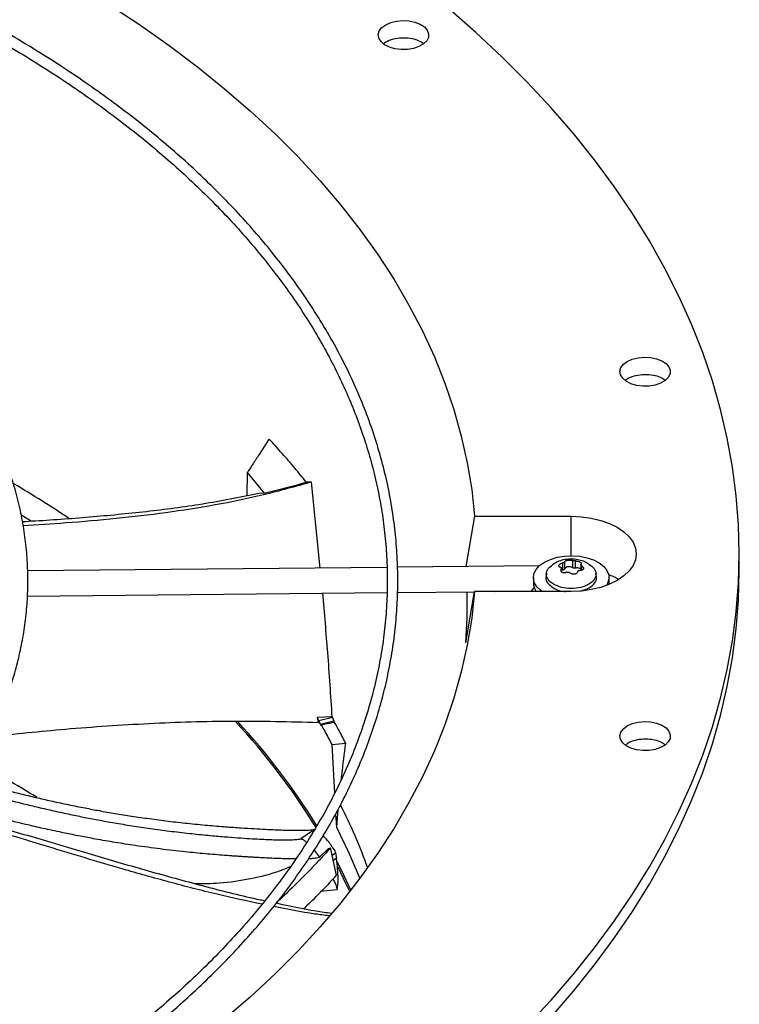
# Model space of a CAD drawing. Units: inches. Extents: x 5 to 542, y 5 to 405.
# Drawn here: x 434 to 440, y 343 to 351 of the extents above; entities that cross this region are included whole.
import ezdxf

# ---------------------------------------------------------------- set-up
doc = ezdxf.new("R2010")
doc.units = ezdxf.units.IN
doc.header["$LTSCALE"] = 48
doc.header["$MEASUREMENT"] = 0

msp = doc.modelspace()

# ---------------------------------------------------------------- linework, layer by layer
at = {"color": 7, "linetype": 'Continuous', "lineweight": 25}
for p, q in [((436.1614242, 347.070197), (436.1574678, 346.8870903)), ((436.1614242, 347.070197), (436.2975193, 346.9052787)), ((436.7474887, 346.304106), (436.6765662, 346.9949056)), ((436.2714837, 346.9088369), (436.2975193, 346.9052787)), ((437.9866681, 346.7195743), (437.9171215, 346.315889)), ((437.9866681, 346.7195743), (438.7620726, 346.7195743)), ((438.7620726, 346.4028273), (438.7620726, 346.7195743)), ((438.7105604, 346.2976417), (438.7105604, 346.3550704)), ((438.7722153, 346.364605), (438.7722153, 346.3071763)), ((438.7960172, 346.3034955), (438.7960172, 346.3609242)), ((440.1119039, 346.2800333), (440.1119039, 346.417693)), ((437.2833764, 346.3095046), (434.3980933, 346.280438)), ((438.5060343, 346.3218218), (437.3682228, 346.3103594)), ((438.6829935, 346.2956931), (438.6829935, 346.277182)), ((438.6845323, 346.2743469), (438.6845323, 346.3015382)), ((438.6931362, 346.2875854), (438.6845323, 346.2861659)), ((438.6931362, 346.3450141), (438.6931362, 346.2875854)), ((438.8396129, 346.3317831), (438.8396129, 346.2854179)), ((438.8475294, 346.286687), (438.8475294, 346.3211378)), ((438.4583606, 346.2275413), (438.4583606, 346.1834482)), ((438.5629395, 346.2622887), (438.5599816, 346.2347323)), ((438.9641636, 346.2347323), (438.9612057, 346.2622887)), ((439.0657846, 346.1834482), (439.0657846, 346.2275413)), ((437.3686747, 346.1078789), (437.9863735, 346.1141017)), ((437.9154525, 345.7024385), (437.9866681, 346.1158116)), ((438.7620726, 346.1158116), (437.9866681, 346.1158116)), ((438.1561062, 346.1158116), (438.440497, 346.1186766)), ((439.0657846, 346.1834482), (439.0650936, 346.1716303)), ((434.3967542, 346.0779395), (437.2837842, 346.1070238)), ((436.8438937, 345.1095459), (436.7220965, 345.1047084)), ((436.7220965, 345.1047084), (436.7306078, 345.0621415)), ((436.7220965, 345.1047084), (436.737032, 345.0771736)), ((436.8463368, 345.1048673), (436.737032, 345.0771736)), ((436.8438937, 345.1095459), (436.8463368, 345.1048673)), ((436.8576961, 345.0740716), (436.7499705, 345.0467779)), ((436.8401594, 344.8873919), (436.9520784, 344.8970741)), ((436.8401594, 344.8873919), (436.8619876, 344.4938495)), ((436.8710498, 344.3304673), (436.8769854, 344.2234535)), ((436.8889482, 344.3630404), (436.8769854, 344.2234535)), ((436.7016111, 344.2046005), (436.5924567, 344.1288818)), ((436.8135495, 344.05317), (436.8305533, 344.0572441)), ((436.878963, 343.8371935), (436.8305533, 344.0572441)), ((436.6991969, 344.0384056), (436.7417264, 343.9827686)), ((436.7417264, 343.9827686), (436.8135495, 344.05317)), ((436.8433577, 343.9990406), (436.8705951, 344.0179732)), ((436.8705951, 344.0179732), (436.8682998, 344.0328538)), ((436.8705951, 344.0179732), (436.8771893, 343.9733736)), ((436.8771893, 343.9733736), (436.8527422, 343.9563822)), ((436.8804045, 343.7193819), (436.7480963, 343.7056852))]:
    msp.add_line(p, q, dxfattribs=at)
at = {"color": 7, "linetype": 'Continuous', "lineweight": 25, "flags": 128}
for points in [[(435.0509874, 350.8293938), (435.2975986, 350.6670059), (435.5348316, 350.500029), (435.7624302, 350.3286433), (435.9801485, 350.1530341), (436.1877515, 349.9733909), (436.3850149, 349.7899078), (436.5717257, 349.6027829), (436.7476823, 349.4122182), (436.9126947, 349.2184196), (437.0665846, 349.0215964), (437.2091859, 348.8219611), (437.3403445, 348.6197294), (437.4599188, 348.4151196), (437.5677797, 348.2083526), (437.6638107, 347.9996519), (437.747908, 347.7892427), (437.819981, 347.5773524), (437.8799516, 347.3642096), (437.9277552, 347.1500447), (437.9633402, 346.9350889), (437.9866681, 346.7195743)], [(438.4095052, 342.6304217), (438.6001789, 342.8353847), (438.7801638, 343.0435422), (438.9492996, 343.2547086), (439.1074353, 343.4686954), (439.25443, 343.6853118), (439.3901526, 343.9043649), (439.5144821, 344.1256591), (439.6273075, 344.3489971), (439.7285284, 344.5741799), (439.8180543, 344.8010065), (439.8958056, 345.0292748), (439.9617129, 345.2587812), (440.0157173, 345.489321), (440.0577708, 345.7206887), (440.0878358, 345.9526778), (440.1058855, 346.1850817), (440.1119039, 346.417693), (440.1058855, 346.6503042), (440.0878358, 346.8827081), (440.0577708, 347.1146973), (440.0157173, 347.3460649), (439.9617129, 347.5766047), (439.8958056, 347.8061111), (439.8180543, 348.0343794), (439.7285284, 348.261206), (439.6273075, 348.4863888), (439.5144821, 348.7097269), (439.3901526, 348.9310211), (439.25443, 349.1500741), (439.1074353, 349.3666906), (438.9492996, 349.5806774), (438.7801638, 349.7918437), (438.6001789, 350.0000012), (438.4095052, 350.2049643), (438.2083129, 350.4065502), (437.9967814, 350.6045791), (437.7750992, 350.7988745)], [(437.2729779, 350.6661797), (437.3130811, 350.6841331), (437.3596605, 350.6957665), (437.4097892, 350.7003488), (437.4603176, 350.6975921), (437.5080707, 350.6876698), (437.550048, 350.6712051), (437.583612, 350.6492327), (437.6066537, 350.6231331), (437.6177252, 350.5945464), (437.616131, 350.5652686), (437.6019712, 350.5371395), (437.5761355, 350.5119265), (437.5402473, 350.4912138), (437.4965615, 350.4763028), (437.4478231, 350.4681306), (437.3970946, 350.4672105), (437.3475633, 350.4736004), (437.3023415, 350.4868987), (437.2642706, 350.50627), (437.2357429, 350.530497), (437.2185507, 350.5580575), (437.2137743, 350.5872197), (437.221714, 350.6161513), (437.2418706, 350.6430343), (437.2729779, 350.6661797)], [(439.2129059, 347.9631777), (439.2530091, 347.9811311), (439.2995885, 347.9927644), (439.3497172, 347.9973467), (439.4002456, 347.9945901), (439.4479987, 347.9846677), (439.489976, 347.9682031), (439.52354, 347.9462307), (439.5465816, 347.9201311), (439.5576532, 347.8915444), (439.556059, 347.8622666), (439.5418992, 347.8341375), (439.5160635, 347.8089245), (439.4801753, 347.7882117), (439.4364895, 347.7733008), (439.3877511, 347.7651285), (439.3370225, 347.7642084), (439.2874912, 347.7705983), (439.2422694, 347.7838967), (439.2041986, 347.803268), (439.1756708, 347.827495), (439.1584787, 347.8550555), (439.1537023, 347.8842177), (439.1616419, 347.9131493), (439.1817986, 347.9400323), (439.2129059, 347.9631777)], [(434.3525351, 346.7283384), (434.3996008, 346.6997702), (434.4264084, 346.6833342)], [(438.7620726, 346.7195743), (438.8438972, 346.7158576), (438.9237069, 346.7047992), (438.9995367, 346.6866712), (439.0695193, 346.6619201), (439.1319316, 346.6311553), (439.1852367, 346.5951344), (439.2281221, 346.5547442), (439.2595319, 346.5109794), (439.2786925, 346.4649176), (439.2851322, 346.417693), (439.2786925, 346.3704683), (439.2595319, 346.3244065), (439.2281221, 346.2806417), (439.1852367, 346.2402516), (439.1319316, 346.2042306), (439.0695193, 346.1734658), (438.9995367, 346.1487147), (438.9237069, 346.1305867), (438.8438972, 346.1195283), (438.7620726, 346.1158116)], [(438.5280559, 346.1158116), (438.5172721, 346.1237936), (438.4860977, 346.1543579), (438.4662218, 346.1879183), (438.458458, 346.2231009), (438.4631243, 346.2584652), (438.4800295, 346.2925636), (438.5084816, 346.3239999), (438.5473158, 346.3514872)], [(438.5473158, 346.3514872), (438.5949421, 346.3739001), (438.6494108, 346.3903211), (438.7084918, 346.4000779), (438.7697665, 346.402771), (438.8307261, 346.3982902), (438.8888751, 346.3868189), (438.9418328, 346.3688268), (438.9874311, 346.3450504), (439.0238031, 346.3164631), (439.0494599, 346.2842355), (439.0633511, 346.2496867), (439.0649078, 346.2142313), (439.0540664, 346.1793208), (439.044977, 346.1637776)], [(437.543464, 341.7084631), (437.7750992, 341.8988517), (437.9967814, 342.0931471), (438.2083129, 342.2911761), (438.4095052, 342.492762), (438.6001789, 342.6977251), (438.7801638, 342.9058826), (438.9492996, 343.1170489), (439.1074353, 343.3310357), (439.25443, 343.5476522), (439.3901526, 343.7667052), (439.5144821, 343.9879994), (439.6273075, 344.2113374), (439.7285284, 344.4365202), (439.8180543, 344.6633469), (439.8958056, 344.8916151), (439.9617129, 345.1211215), (440.0157173, 345.3516613), (440.0577708, 345.583029), (440.0878358, 345.8150182), (440.1058855, 346.047422), (440.1119039, 346.2800333)], [(437.9866681, 346.1158116), (437.9633402, 345.900297), (437.9277552, 345.6853412), (437.8799516, 345.4711763), (437.819981, 345.2580336), (437.747908, 345.0461432), (437.6638107, 344.835734), (437.5677797, 344.6270333), (437.4599188, 344.4202664), (437.3403445, 344.2156565), (437.2091859, 344.0134248), (437.0665846, 343.8137895), (436.9126947, 343.6169663), (436.7476823, 343.4231677), (436.5717257, 343.2326031), (436.3850149, 343.0454781), (436.1877515, 342.861995), (435.9801485, 342.6823518)], [(438.4648489, 346.1474099), (438.4601482, 346.1429015), (438.43867, 346.1158116)], [(439.2129059, 345.0374694), (439.2530091, 345.0554228), (439.2995885, 345.0670561), (439.3497172, 345.0716384), (439.4002456, 345.0688818), (439.4479987, 345.0589594), (439.489976, 345.0424948), (439.52354, 345.0205223), (439.5465816, 344.9944228), (439.5576532, 344.965836), (439.556059, 344.9365583), (439.5418992, 344.9084292), (439.5160635, 344.8832161), (439.4801753, 344.8625034), (439.4364895, 344.8475925), (439.3877511, 344.8394202), (439.3370225, 344.8385001), (439.2874912, 344.84489), (439.2422694, 344.8581884), (439.2041986, 344.8775597), (439.1756708, 344.9017867), (439.1584787, 344.9293472), (439.1537023, 344.9585094), (439.1616419, 344.987441), (439.1817986, 345.014324), (439.2129059, 345.0374694)], [(436.8769854, 344.2234535), (436.9774564, 344.0162267), (437.064075, 343.8104363)], [(436.9934476, 343.7180937), (436.9202126, 343.8735969), (436.88423, 343.9446377)], [(436.9839688, 343.7059865), (436.9538463, 343.7723396), (436.8907886, 343.9024541)]]:
    msp.add_lwpolyline(points, dxfattribs=at)
at = {"color": 7, "linetype": 'Continuous', "lineweight": 25}
for centre, radius, start, end in [((429.4706782, 338.8056065), 9.488301, 56.35724643, 59.48683656), ((438.8588742, 345.7434739), 0.5472574, 58.68461733, 68.09980979), ((434.154238, 346.0043227), 3.77331, 355.41113947, 1.65792999), ((438.5711005, 346.1847458), 0.1127473, 180.65942742, 217.69108998), ((432.0772808, 341.371022), 5.4421665, 31.56987394, 42.88308197), ((432.0943072, 341.3767657), 5.4377281, 31.70576052, 42.83040343), ((429.1926459, 335.8943711), 10.0646767, 58.3689591, 61.56763704), ((433.1556003, 342.4744363), 4.2203606, 19.71649516, 27.15536258)]:
    msp.add_arc(centre, radius, start, end, dxfattribs=at)
for points, knots in [([(426.8435023, 339.9803366), (426.8801664, 339.9805742), (426.9635879, 339.9811148), (427.1244055, 339.9850742), (427.3290249, 339.9914536), (427.5730409, 340.0024707), (427.8293818, 340.0174458), (428.0976677, 340.0370205), (428.3740005, 340.0613502), (428.6560952, 340.0906079), (428.9421578, 340.124899), (429.2308021, 340.1642961), (429.5209163, 340.2088435), (429.8115839, 340.2585635), (430.1020303, 340.3134606), (430.3915856, 340.3735248), (430.6796595, 340.4387333), (430.9657233, 340.5090527), (431.2492971, 340.5844398), (431.5299401, 340.6648431), (431.807244, 340.7502031), (432.0808277, 340.8404537), (432.350333, 340.9355222), (432.6154222, 341.03533), (432.8757753, 341.1397935), (433.1310884, 341.2488238), (433.381072, 341.3623278), (433.6254505, 341.4802081), (433.8639604, 341.6023636), (434.0963504, 341.72869), (434.32238, 341.85908), (434.5418197, 341.9934236), (434.7544498, 342.1316085), (434.9600604, 342.2735207), (435.1584505, 342.4190444), (435.3494283, 342.5680628), (435.5328103, 342.7204584), (435.708421, 342.8761132), (435.8760923, 343.0349094), (436.0356629, 343.1967294), (436.186978, 343.361456), (436.329888, 343.5289734), (436.4642484, 343.6991663), (436.5899186, 343.8719213), (436.706761, 344.0471257), (436.8146406, 344.2246687), (436.9134232, 344.4044402), (437.0029751, 344.5863312), (437.0831617, 344.7702329), (437.1538468, 344.9560362), (437.2148919, 345.1436306), (437.2661552, 345.3329029), (437.3074915, 345.5237359), (437.3387525, 345.7160068), (437.3597865, 345.909585), (437.3704405, 346.10433), (437.3705607, 346.3000897), (437.3599958, 346.4966967), (437.3385996, 346.6939681), (437.3062346, 346.8917047), (437.262775, 347.0896923), (437.2081104, 347.2877002), (437.14215, 347.4854818), (437.064825, 347.6827765), (436.9760922, 347.8793121), (436.8759355, 348.074807), (436.7643671, 348.268974), (436.6414276, 348.4615228), (436.507186, 348.6521633), (436.3667739, 348.8340838), (436.2216851, 349.0072121), (436.0733506, 349.1715523), (435.9166477, 349.3332329), (435.7517227, 349.492108), (435.5787255, 349.6480384), (435.3978128, 349.8008879), (435.2091485, 349.950523), (435.0129031, 350.0968134), (434.8092536, 350.2396318), (434.5983839, 350.3788538), (434.3804844, 350.5143582), (434.1557518, 350.6460273), (433.924389, 350.7737466), (433.6866048, 350.8974051), (433.4426147, 351.0168955), (433.1926399, 351.1321138), (432.9369082, 351.2429597), (432.6756533, 351.3493369), (432.4091156, 351.4511526), (432.1375419, 351.5483181), (431.8611861, 351.6407487), (431.5803093, 351.7283638), (431.2951814, 351.8110869), (431.0060814, 351.8888458), (430.7133002, 351.9615725), (430.4171435, 352.0292034), (430.1179365, 352.0916792), (429.8160322, 352.148945), (429.5118255, 352.20095), (429.2057787, 352.2476472), (428.8984695, 352.2889929), (428.5906939, 352.3249446), (428.283707, 352.3554566), (427.9798929, 352.3804643), (427.6851978, 352.399824), (427.4156781, 352.4132717), (427.1809806, 352.421751), (426.9596803, 352.4271825), (426.7744624, 352.4296807), (426.6539917, 352.429918), (426.6135912, 352.4299975)], [0, 0, 0, 0, 0.003280666, 0.007464483, 0.014401123, 0.021615717, 0.029362765, 0.03745286, 0.045809303, 0.054370915, 0.063094219, 0.071947034, 0.080905105, 0.089949797, 0.099066545, 0.108243791, 0.117472239, 0.126744322, 0.136053814, 0.145395546, 0.154765194, 0.164159119, 0.173574238, 0.183007936, 0.192457988, 0.2019225, 0.211399868, 0.220888737, 0.230387977, 0.239896661, 0.249414047, 0.258939566, 0.268472817, 0.278013557, 0.28756167, 0.297117222, 0.306680434, 0.31625169, 0.325831538, 0.3354207, 0.345020073, 0.354630744, 0.364253992, 0.373891295, 0.383544341, 0.393215025, 0.402905456, 0.412617947, 0.422355006, 0.432119317, 0.441913712, 0.451741126, 0.461604544, 0.47150693, 0.481451145, 0.491439854, 0.501475421, 0.511559809, 0.521694216, 0.531879528, 0.542116005, 0.552403255, 0.562740231, 0.573125269, 0.583556157, 0.594030226, 0.604544466, 0.615095648, 0.625680443, 0.63629554, 0.645835021, 0.655375555, 0.664916279, 0.674457041, 0.683997696, 0.693538111, 0.703078161, 0.712617729, 0.722156703, 0.731694975, 0.74123241, 0.750768901, 0.760304337, 0.769838597, 0.779371546, 0.788903031, 0.798432873, 0.807960859, 0.817486737, 0.8270102, 0.836530871, 0.846048283, 0.855561844, 0.865070801, 0.874574173, 0.884070657, 0.893558489, 0.903035214, 0.912497301, 0.921939482, 0.931353509, 0.940725677, 0.950031358, 0.959221339, 0.968180911, 0.976566437, 0.983424415, 0.989220519, 0.99638504, 1, 1, 1, 1]), ([(426.6135912, 352.3456331), (426.7264791, 352.3450705), (426.8859506, 352.3442758), (427.1224739, 352.3389255), (427.3263092, 352.3324192), (427.5693955, 352.3214835), (427.8247507, 352.3065407), (428.0919968, 352.287031), (428.3672465, 352.2627771), (428.6482205, 352.2336136), (428.9331287, 352.1994347), (429.2205866, 352.1601692), (429.5094836, 352.1157743), (429.7989036, 352.0662292), (430.0880715, 352.0115308), (430.376317, 351.951691), (430.6630489, 351.8867344), (430.9477378, 351.8166967), (431.2299025, 351.7416232), (431.5091016, 351.6615679), (431.7849256, 351.5765928), (432.0569925, 351.4867669), (432.3249436, 351.3921659), (432.5884403, 351.2928714), (432.8471625, 351.1889705), (433.1008059, 351.0805555), (433.3490814, 350.9677232), (433.5917136, 350.8505747), (433.8284401, 350.7292148), (434.0590107, 350.6037519), (434.2831867, 350.4742972), (434.5007408, 350.3409646), (434.7114561, 350.20387), (434.9151259, 350.0631311), (435.1115533, 349.918867), (435.300551, 349.7711974), (435.4819407, 349.6202422), (435.6555528, 349.4661208), (435.8212255, 349.3089521), (435.9788044, 349.1488535), (436.1281418, 348.9859406), (436.2690958, 348.8203268), (436.4015291, 348.6521229), (436.5253083, 348.4814368), (436.6403024, 348.3083735), (436.7463819, 348.1330348), (436.8434168, 347.9555202), (436.9312758, 347.7759268), (437.0098246, 347.5943508), (437.0789251, 347.4108882), (437.138434, 347.2256371), (437.1882024, 347.0386989), (437.2280759, 346.8501815), (437.2578951, 346.660201), (437.2774967, 346.4688848), (437.2867157, 346.2763738), (437.2853881, 346.0828247), (437.2733545, 345.8884134), (437.2504639, 345.6933337), (437.216578, 345.4977972), (437.1715743, 345.3020312), (437.1153498, 345.1062789), (437.0478239, 344.9107969), (436.9689411, 344.7158531), (436.8786718, 344.5217237), (436.7770141, 344.32869), (436.6639929, 344.137036), (436.5396604, 343.9470461), (436.4087474, 343.7654568), (436.2677591, 343.5860564), (436.1222468, 343.4154211), (435.9674814, 343.2475148), (435.8100683, 343.0883723), (435.6444873, 342.931994), (435.4708881, 342.7785208), (435.2894236, 342.6280875), (435.100254, 342.4808271), (434.9035465, 342.33687), (434.6994758, 342.1963446), (434.4882236, 342.0593765), (434.2699789, 341.9260887), (434.0449371, 341.796601), (433.8133007, 341.6710299), (433.5752788, 341.5494887), (433.331087, 341.4320873), (433.0809479, 341.3189319), (432.8250905, 341.2101249), (432.5637505, 341.1057651), (432.2971704, 341.0059472), (432.0255995, 340.9107617), (431.7492949, 340.8202951), (431.4685211, 340.7346295), (431.1835518, 340.6538428), (430.8946711, 340.5780083), (430.6021755, 340.507195), (430.3063777, 340.4414673), (430.0076122, 340.3808851), (429.7062454, 340.3255037), (429.4026915, 340.2753745), (429.097444, 340.2305445), (428.7911366, 340.1910584), (428.484675, 340.1569596), (428.1795636, 340.1282991), (427.8788787, 340.1051535), (427.5858559, 340.0874188), (427.3267618, 340.0757998), (427.0983838, 340.0686134), (426.8698483, 340.0637062), (426.7081068, 340.0630084), (426.6135912, 340.0626006)], [0, 0, 0, 0, 0.010090721, 0.014254691, 0.021158392, 0.028338687, 0.036048836, 0.0441003, 0.05241671, 0.060937141, 0.069618286, 0.078428082, 0.087342351, 0.096342507, 0.105414019, 0.114545347, 0.123727203, 0.132952021, 0.14221357, 0.151506676, 0.160827005, 0.170170909, 0.1795353, 0.188917557, 0.198315452, 0.2077271, 0.217150906, 0.226585538, 0.2360299, 0.245483111, 0.254944494, 0.264413564, 0.273890026, 0.283373771, 0.292864854, 0.302363538, 0.311870286, 0.321385768, 0.330910866, 0.340446688, 0.349994573, 0.359556101, 0.369133096, 0.378727633, 0.388342026, 0.397978822, 0.407640779, 0.417330831, 0.427052044, 0.436807552, 0.446600488, 0.456433889, 0.4663106, 0.476233169, 0.486203739, 0.496223955, 0.506294884, 0.516416919, 0.526589584, 0.536812009, 0.54708274, 0.557399801, 0.567760782, 0.57816295, 0.588603344, 0.599078891, 0.609586491, 0.620123112, 0.630685854, 0.640184102, 0.650759644, 0.66025184, 0.669742591, 0.679231438, 0.688718669, 0.698204532, 0.707689233, 0.717172943, 0.726655791, 0.73613786, 0.745619189, 0.755099806, 0.764579703, 0.774058839, 0.783537134, 0.793014473, 0.802490694, 0.811965593, 0.821438907, 0.830910306, 0.84037938, 0.849845611, 0.859308343, 0.868766736, 0.878219694, 0.887665763, 0.897102964, 0.906528525, 0.915938433, 0.925326633, 0.934683492, 0.943992665, 0.953223904, 0.962314156, 0.971106522, 0.979558645, 0.985542087, 0.991551336, 1, 1, 1, 1]), ([(426.7066434, 341.6931405), (426.7717916, 341.6935574), (426.8767036, 341.6942288), (427.0473442, 341.6988839), (427.2212117, 341.7053508), (427.4284212, 341.7163131), (427.6458999, 341.7312639), (427.8732309, 341.7507827), (428.1070106, 341.775031), (428.3452076, 341.8041658), (428.5862092, 341.8382801), (428.8287507, 341.8774311), (429.0718029, 341.9216459), (429.3145043, 341.9709282), (429.5561162, 342.0252625), (429.7959916, 342.084617), (430.0335539, 342.1489464), (430.2682816, 342.2181931), (430.4996981, 342.2922889), (430.727363, 342.3711563), (430.9508674, 342.4547094), (431.1698287, 342.5428547), (431.3838879, 342.6354918), (431.592707, 342.7325145), (431.795967, 342.833811), (431.9933664, 342.939265), (432.18462, 343.048756), (432.3694578, 343.1621602), (432.5476241, 343.279351), (432.7188765, 343.4001992), (432.8829849, 343.5245743), (433.0397315, 343.6523447), (433.1889094, 343.7833787), (433.3303221, 343.9175449), (433.463782, 344.0547126), (433.5891095, 344.1947529), (433.7061318, 344.3375382), (433.8146814, 344.4829436), (433.9145948, 344.6308461), (434.0057104, 344.7811254), (434.0878675, 344.9336633), (434.1609037, 345.0883432), (434.2246538, 345.2450494), (434.2789475, 345.4036655), (434.3236086, 345.5640728), (434.3584533, 345.726148), (434.3832905, 345.88976), (434.3979219, 346.0547664), (434.4021438, 346.2210102), (434.3957503, 346.3883137), (434.378538, 346.5564758), (434.3503117, 346.72527), (434.310891, 346.8944452), (434.2601166, 347.0637241), (434.1978575, 347.2328037), (434.1240172, 347.4013585), (434.0385397, 347.569044), (433.9448177, 347.7296654), (433.8443593, 347.8829078), (433.7386595, 348.0285604), (433.6242517, 348.1719377), (433.5012851, 348.3128609), (433.3699165, 348.4511588), (433.2303129, 348.586664), (433.082651, 348.7192131), (432.9271173, 348.848647), (432.7639073, 348.9748107), (432.5932259, 349.0975535), (432.4152874, 349.2167287), (432.2303148, 349.3321941), (432.0385404, 349.4438122), (431.8402045, 349.55145), (431.6355564, 349.6549794), (431.4248539, 349.7542772), (431.2083641, 349.8492249), (430.9863629, 349.9397093), (430.7591359, 350.0256223), (430.5269787, 350.1068612), (430.2901982, 350.1833286), (430.0491139, 350.254933), (429.8040607, 350.3215883), (429.5553932, 350.3832145), (429.3034925, 350.4397369), (429.0487787, 350.491087), (428.7917333, 350.5372014), (428.5329424, 350.5780215), (428.2731892, 350.6134917), (428.0136728, 350.6435531), (427.7566275, 350.6681314), (427.5076286, 350.687052), (427.2811493, 350.7000915), (427.0835079, 350.708242), (426.8660937, 350.7145518), (426.7121083, 350.7154902), (426.6135912, 350.7160906)], [0, 0, 0, 0, 0.008030945, 0.012932711, 0.021057491, 0.029507598, 0.038580339, 0.048053028, 0.057835379, 0.067855386, 0.078061892, 0.088417046, 0.098892338, 0.109465881, 0.120120593, 0.130842942, 0.141622072, 0.152449178, 0.163317049, 0.174219742, 0.185152333, 0.19611073, 0.207091534, 0.21809193, 0.229109613, 0.24014272, 0.25118979, 0.262249727, 0.273321783, 0.284405533, 0.295500826, 0.306607882, 0.317727252, 0.328859826, 0.34000685, 0.351169943, 0.362351118, 0.373552803, 0.384777861, 0.396029609, 0.40731183, 0.418628769, 0.429985121, 0.441385988, 0.452836807, 0.464343241, 0.475911022, 0.487545752, 0.499252658, 0.511036325, 0.522900056, 0.534846098, 0.546875581, 0.558988165, 0.571182012, 0.583453868, 0.59579924, 0.60821267, 0.619382026, 0.630553932, 0.641727158, 0.652901315, 0.664076024, 0.675250926, 0.686425688, 0.697600007, 0.708773604, 0.719946217, 0.731117602, 0.742287469, 0.753455566, 0.76462165, 0.775785446, 0.786946641, 0.798104863, 0.809259662, 0.820410483, 0.831556624, 0.842697191, 0.853831013, 0.864956538, 0.876071651, 0.887173398, 0.898257522, 0.90931764, 0.920343723, 0.93131902, 0.942213237, 0.952965307, 0.963431004, 0.973167664, 0.98101843, 0.987855923, 1, 1, 1, 1]), ([(437.3164458, 350.5441075), (437.2964679, 350.5368953), (437.2726969, 350.5283138), (437.2591496, 350.514596), (437.2569879, 350.5124071)], [0, 0, 0, 0, 0.840434791, 1, 1, 1, 1]), ([(437.5752535, 350.5151115), (437.5613478, 350.5240222), (437.5321616, 350.5427245), (437.4699273, 350.5582176), (437.4014246, 350.5617789), (437.3491149, 350.5542401), (437.3227393, 350.5460595), (437.3164458, 350.5441075)], [0, 0, 0, 0, 0.215465255, 0.452235255, 0.689010972, 0.925795183, 1, 1, 1, 1]), ([(439.3314016, 347.8553843), (439.3093155, 347.8522435), (439.2651432, 347.8459619), (439.2184832, 347.8276874), (439.2019368, 347.8125784), (439.1976228, 347.8086391)], [0, 0, 0, 0, 0.425049375, 0.850098929, 1, 1, 1, 1]), ([(439.5143118, 347.8114477), (439.503528, 347.8190423), (439.4783239, 347.8367925), (439.4207469, 347.8527879), (439.3681601, 347.8575631), (439.3384829, 347.8558041), (439.3314016, 347.8553843)], [0, 0, 0, 0, 0.244288315, 0.570950769, 0.897624942, 1, 1, 1, 1]), ([(436.337209, 347.3399182), (436.312029, 347.3010879), (436.2701281, 347.2364721), (436.2115405, 347.1467038), (436.1781297, 347.0956993), (436.1614242, 347.070197)], [0, 0, 0, 0, 0.429531565, 0.714764925, 1, 1, 1, 1]), ([(436.6352345, 346.9935191), (436.6048558, 347.0311168), (436.5424616, 347.1083383), (436.4432052, 347.2238642), (436.372546, 347.3012281), (436.337209, 347.3399182)], [0, 0, 0, 0, 0.321727645, 0.660791738, 1, 1, 1, 1]), ([(436.6765662, 346.9949056), (436.5494653, 346.9589367), (436.2968903, 346.8874592), (435.904913, 346.8078404), (435.5090002, 346.7454814), (435.1086075, 346.6991407), (434.7261268, 346.6658672), (434.476475, 346.6504257), (434.3621733, 346.6433559)], [0, 0, 0, 0, 0.173951465, 0.345676608, 0.516217747, 0.686300464, 0.8563743, 1, 1, 1, 1]), ([(436.2975193, 346.9052787), (436.354401, 346.918914), (436.4682262, 346.9461992), (436.5795449, 346.9777401), (436.6352345, 346.9935191)], [0, 0, 0, 0, 0.499728959, 1, 1, 1, 1]), ([(436.6765662, 346.9949056), (436.6704845, 346.9947027), (436.656781, 346.9942456), (436.6429354, 346.9937787), (436.6352345, 346.9935191)], [0, 0, 0, 0, 0.443798339, 1, 1, 1, 1]), ([(434.356495, 346.6773137), (434.3916867, 346.6793218), (434.581661, 346.6901621), (434.9238722, 346.7152923), (435.3807275, 346.7599283), (435.8323412, 346.8198), (436.1248446, 346.8791056), (436.2714837, 346.9088369)], [0, 0, 0, 0, 0.053894478, 0.290936355, 0.526994684, 0.76287102, 1, 1, 1, 1]), ([(438.9034624, 346.3356218), (438.8961092, 346.3402141), (438.8756784, 346.352974), (438.8374629, 346.3669282), (438.7897079, 346.3765576), (438.7388581, 346.3770818), (438.6878014, 346.3674862), (438.644701, 346.351861), (438.6215678, 346.3359859), (438.612979, 346.3300919)], [0, 0, 0, 0, 0.084450236, 0.234647185, 0.393438317, 0.558163633, 0.726932082, 0.898615874, 1, 1, 1, 1]), ([(438.7105604, 346.3550704), (438.7100568, 346.3541871), (438.7090734, 346.3524621), (438.7050297, 346.3496526), (438.69961, 346.3470003), (438.6953286, 346.3456867), (438.6931362, 346.3450141)], [0, 0, 0, 0, 0.256033529, 0.500000008, 0.743967666, 1, 1, 1, 1]), ([(438.7105604, 346.3550704), (438.7113665, 346.3564456), (438.712873, 346.3590154), (438.7187663, 346.3625079), (438.7264177, 346.365324), (438.7357483, 346.3673084), (438.7458282, 346.3683255), (438.7556833, 346.3682165), (438.7650898, 346.3670899), (438.7697313, 346.3654713), (438.7722153, 346.364605)], [0, 0, 0, 0, 0.136247696, 0.254611565, 0.379604654, 0.500016889, 0.620415948, 0.745438242, 0.863765363, 1, 1, 1, 1]), ([(438.7960172, 346.3609242), (438.7938673, 346.3609252), (438.7896686, 346.3609272), (438.7829538, 346.3617025), (438.7767411, 346.3629261), (438.773748, 346.3640364), (438.7722153, 346.364605)], [0, 0, 0, 0, 0.255969363, 0.499902158, 0.74390408, 1, 1, 1, 1]), ([(438.7960172, 346.3609242), (438.7995163, 346.3608662), (438.806055, 346.3607578), (438.816425, 346.3588129), (438.8259619, 346.3559719), (438.831125, 346.3533252), (438.8336582, 346.3520266)], [0, 0, 0, 0, 0.272494938, 0.509197791, 0.759198242, 1, 1, 1, 1]), ([(438.8336582, 346.3520266), (438.8358016, 346.3506262), (438.8401704, 346.3477717), (438.843449, 346.3432164), (438.8442797, 346.3386967), (438.8422422, 346.3362073), (438.8411517, 346.334875)], [0, 0, 0, 0, 0.2407835831, 0.4908004814, 0.7274805815, 1, 1, 1, 1]), ([(438.620989, 346.1736738), (438.6046086, 346.1855716), (438.5718479, 346.209367), (438.5580476, 346.2550516), (438.5704679, 346.2982566), (438.5999163, 346.3199909), (438.6131793, 346.3297795)], [0, 0, 0, 0, 0.261819078, 0.523638156, 0.785457234, 1, 1, 1, 1]), ([(438.6766158, 346.3094303), (438.6739257, 346.3101773), (438.6688986, 346.3115734), (438.6643906, 346.3155267), (438.6626218, 346.3203029), (438.6638243, 346.3257973), (438.6678215, 346.3315052), (438.6742799, 346.3368327), (438.6828877, 346.3417096), (438.6895635, 346.3438621), (438.6931362, 346.3450141)], [0, 0, 0, 0, 0.136222105, 0.254559956, 0.379562447, 0.499978733, 0.620371499, 0.745382487, 0.863737072, 1, 1, 1, 1]), ([(438.6766158, 346.3094303), (438.6782629, 346.3089278), (438.6814796, 346.3079465), (438.684151, 346.3046794), (438.6849424, 346.3004853), (438.6836535, 346.297316), (438.6829935, 346.2956931)], [0, 0, 0, 0, 0.2560671591, 0.5000919121, 0.7440018068, 1, 1, 1, 1]), ([(438.690487, 346.269396), (438.6883434, 346.2709197), (438.6839739, 346.2740254), (438.6806958, 346.2804787), (438.6798659, 346.287929), (438.6819032, 346.2929864), (438.6829935, 346.2956931)], [0, 0, 0, 0, 0.240819956, 0.490875602, 0.727522099, 1, 1, 1, 1]), ([(438.728128, 346.2696439), (438.7302779, 346.2704067), (438.7344766, 346.2718965), (438.7411915, 346.2717585), (438.7474041, 346.2698986), (438.7503972, 346.2672959), (438.7519299, 346.2659631)], [0, 0, 0, 0, 0.255969363, 0.499902158, 0.74390408, 1, 1, 1, 1]), ([(438.8135848, 346.2754977), (438.8127707, 346.2727319), (438.8112429, 346.2675415), (438.8053177, 346.2611279), (438.7976532, 346.2565086), (438.7883439, 346.2539019), (438.7785094, 346.253538), (438.7687845, 346.255399), (438.7593168, 346.2593413), (438.7544775, 346.2636794), (438.7519299, 346.2659631)], [0, 0, 0, 0, 0.1371814, 0.257435226, 0.37877601, 0.501156163, 0.622189273, 0.735356796, 0.860685493, 1, 1, 1, 1]), ([(438.8396129, 346.2945372), (438.8377832, 346.2961602), (438.8340982, 346.2994292), (438.8257177, 346.3029064), (438.8160947, 346.3048952), (438.8057473, 346.3052753), (438.7992606, 346.3040888), (438.7960172, 346.3034955)], [0, 0, 0, 0, 0.197776332, 0.398332249, 0.598888166, 0.799444083, 1, 1, 1, 1]), ([(438.8135848, 346.2754977), (438.8140884, 346.277145), (438.8150718, 346.280362), (438.8191154, 346.2838084), (438.8245351, 346.2858239), (438.8288165, 346.2856454), (438.831009, 346.285554)], [0, 0, 0, 0, 0.256021089, 0.500002008, 0.743955227, 1, 1, 1, 1]), ([(438.8475294, 346.3211378), (438.8502195, 346.3190179), (438.8552466, 346.3150564), (438.8597546, 346.3081527), (438.8615233, 346.3015529), (438.8603196, 346.2954056), (438.8563468, 346.2903814), (438.849933, 346.2868751), (438.8413562, 346.2849204), (438.834606, 346.2853338), (438.831009, 346.285554)], [0, 0, 0, 0, 0.136222164, 0.254560066, 0.379562611, 0.499978949, 0.620838388, 0.742552366, 0.862812751, 1, 1, 1, 1]), ([(438.8475294, 346.3211378), (438.8458823, 346.3224044), (438.8426656, 346.3248779), (438.8399942, 346.3287817), (438.8392028, 346.3323387), (438.8404917, 346.334016), (438.8411517, 346.334875)], [0, 0, 0, 0, 0.256067159, 0.500091912, 0.744001807, 1, 1, 1, 1]), ([(438.5620085, 346.2345357), (438.5611113, 346.232211), (438.5544774, 346.2150228), (438.5707637, 346.1809137), (438.6028555, 346.1569117), (438.6189014, 346.1449107)], [0, 0, 0, 0, 0.072530623, 0.536265311, 1, 1, 1, 1]), ([(438.728128, 346.2696439), (438.7246294, 346.2683275), (438.7180917, 346.2658675), (438.7077223, 346.2648808), (438.6981846, 346.2658238), (438.6930206, 346.2682203), (438.690487, 346.269396)], [0, 0, 0, 0, 0.272454451, 0.509124668, 0.759162773, 1, 1, 1, 1]), ([(438.8406946, 346.1200182), (438.863744, 346.1273836), (438.9102491, 346.1422442), (438.9520466, 346.1817254), (438.9697073, 346.2149988), (438.9630386, 346.2322081), (438.9621367, 346.2345357)], [0, 0, 0, 0, 0.313044602, 0.63160965, 0.950174697, 1, 1, 1, 1]), ([(438.6189014, 346.1449107), (438.6394162, 346.1345426), (438.6686201, 346.119783), (438.7062204, 346.1167223), (438.7174077, 346.1158116)], [0, 0, 0, 0, 0.7024652, 1, 1, 1, 1]), ([(436.8438937, 345.1095459), (436.8326615, 345.2804128), (436.8109006, 345.6114451), (436.7817696, 345.9419258), (436.767675, 346.1018244)], [0, 0, 0, 0, 0.516163691, 1, 1, 1, 1]), ([(436.8463368, 345.1048673), (436.8482459, 345.0997587), (436.8520642, 345.0895412), (436.8558188, 345.0792282), (436.8576961, 345.0740716)], [0, 0, 0, 0, 0.499987639, 1, 1, 1, 1]), ([(436.7306078, 345.0621415), (436.503062, 345.0680467), (436.0495614, 345.0798159), (435.3726895, 345.0568364), (434.7204728, 345.013786), (434.2961426, 344.9701915), (434.093593, 344.9493821)], [0, 0, 0, 0, 0.2574076305, 0.513015629, 0.7675430599, 1, 1, 1, 1]), ([(436.7499705, 345.0467779), (436.7478249, 345.0518671), (436.7435336, 345.0620457), (436.7391993, 345.0721309), (436.737032, 345.0771736)], [0, 0, 0, 0, 0.499988544, 1, 1, 1, 1]), ([(436.7553734, 345.0371749), (436.7544745, 345.0387756), (436.7526767, 345.0419771), (436.7508726, 345.0451777), (436.7499705, 345.0467779)], [0, 0, 0, 0, 0.499999404, 1, 1, 1, 1]), ([(436.8630587, 345.0644647), (436.8563407, 345.0632534), (436.8350449, 345.0594137), (436.7991108, 345.0529676), (436.769844, 345.0477393), (436.7552104, 345.0451251)], [0, 0, 0, 0, 0.187266975, 0.593629987, 1, 1, 1, 1]), ([(436.7553734, 345.0371749), (436.7553719, 345.0378923), (436.7553688, 345.0393271), (436.7553228, 345.0419643), (436.755253, 345.0439263), (436.7552104, 345.0451251)], [0, 0, 0, 0, 0.280030358, 0.560057162, 1, 1, 1, 1]), ([(436.7552104, 345.0451251), (436.7647465, 345.0280227), (436.7841348, 344.9932506), (436.812466, 344.9406708), (436.830928, 344.905152), (436.8401594, 344.8873919)], [0, 0, 0, 0, 0.326114253, 0.663044097, 1, 1, 1, 1]), ([(436.8576961, 345.0740716), (436.8585913, 345.0724696), (436.8603816, 345.0692655), (436.8621656, 345.0660605), (436.8630577, 345.064458)], [0, 0, 0, 0, 0.499999848, 1, 1, 1, 1]), ([(436.9520784, 344.8970741), (436.9432514, 344.9143136), (436.9255974, 344.9487926), (436.8960241, 345.004608), (436.874818, 345.043113), (436.8630588, 345.0644648)], [0, 0, 0, 0, 0.308189258, 0.616378518, 1, 1, 1, 1]), ([(439.4101861, 344.926297), (439.3875993, 344.9284219), (439.3424256, 344.9326717), (439.2754173, 344.9218342), (439.2244429, 344.9045615), (439.2046446, 344.8881502), (439.1979372, 344.8825902)], [0, 0, 0, 0, 0.2847090171, 0.5694181541, 0.8541234916, 1, 1, 1, 1]), ([(436.9164791, 344.6072728), (436.9180462, 344.6199839), (436.9299514, 344.7165515), (436.9417943, 344.8131718), (436.9520784, 344.8970741)], [0, 0, 0, 0, 0.1316293, 1, 1, 1, 1]), ([(439.5136891, 344.8852654), (439.505815, 344.891353), (439.4844074, 344.9079035), (439.44526, 344.9201471), (439.4169428, 344.9251123), (439.4101861, 344.926297)], [0, 0, 0, 0, 0.306996303, 0.834643, 1, 1, 1, 1]), ([(434.103527, 344.5525428), (434.146582, 344.5411748), (434.2326811, 344.5184417), (434.357563, 344.4873182), (434.4801267, 344.458109), (434.6028443, 344.4303921), (434.7301518, 344.4032161), (434.8550853, 344.3782327), (434.9795908, 344.3549696), (435.1043283, 344.3332374), (435.2387509, 344.3116527), (435.3823535, 344.2907473), (435.53244, 344.2712685), (435.6885227, 344.2535356), (435.8421226, 344.2386764), (435.9851897, 344.2268756), (436.1094191, 344.218071), (436.215429, 344.2115535), (436.305885, 344.2067084), (436.3828868, 344.2031441), (436.4498446, 344.2005823), (436.5084657, 344.1989585), (436.561768, 344.198233), (436.6108503, 344.1986408), (436.6576242, 344.2002465), (436.6869357, 344.2031479), (436.7016111, 344.2046005)], [0, 0, 0, 0, 0.032072701, 0.064137249, 0.096174726, 0.128888723, 0.163876061, 0.202746126, 0.237021583, 0.27529847, 0.318195821, 0.366322942, 0.419700113, 0.476850493, 0.540939601, 0.602807512, 0.659299106, 0.710226206, 0.75651324, 0.798395885, 0.835259171, 0.87088021, 0.903539587, 0.935464069, 0.967688753, 1, 1, 1, 1]), ([(434.0083804, 344.5057673), (434.0508824, 344.4940488), (434.135892, 344.4706103), (434.2592973, 344.4382861), (434.3805553, 344.4077438), (434.5021348, 344.3785732), (434.6284436, 344.3497838), (434.7525538, 344.3231125), (434.8763657, 344.298108), (435.0005116, 344.2745971), (435.1344081, 344.2510409), (435.2775586, 344.2279839), (435.4272587, 344.2062605), (435.583049, 344.1861402), (435.7364139, 344.1689955), (435.879298, 344.1551485), (436.0033862, 344.1446609), (436.1092698, 344.1368218), (436.1995857, 344.1309819), (436.2764022, 344.1267329), (436.3431292, 344.1237298), (436.4014554, 344.1218941), (436.4543895, 344.1211511), (436.5030105, 344.1217534), (436.5492279, 344.1237659), (436.5780285, 344.1271743), (436.5924567, 344.1288818)], [0, 0, 0, 0, 0.031919598, 0.063843437, 0.095757194, 0.12837779, 0.163299457, 0.202124973, 0.236377242, 0.274640974, 0.317535419, 0.365670552, 0.419061012, 0.476221097, 0.540323049, 0.602196195, 0.65870073, 0.709654546, 0.755975817, 0.797903146, 0.834818068, 0.870501781, 0.903228183, 0.935226754, 0.967550551, 1, 1, 1, 1]), ([(436.2802408, 343.6041461), (436.1593677, 343.6301886), (435.9083419, 343.6842729), (435.5347112, 343.7815908), (435.0839389, 343.908734), (434.5666386, 344.0643426), (434.0807956, 344.2138241), (433.7861393, 344.2929155), (433.6891354, 344.3189533)], [0, 0, 0, 0, 0.1353786661, 0.2811507275, 0.4271076781, 0.6569194878, 0.8870543197, 1, 1, 1, 1]), ([(433.7104015, 344.3455922), (433.8400228, 344.3121771), (434.1150918, 344.2412671), (434.5300631, 344.1183761), (434.9606235, 343.9908256), (435.3915096, 343.8643756), (435.8265699, 343.7468816), (436.1300991, 343.6682547), (436.291468, 343.6360475), (436.3034349, 343.6336591)], [0, 0, 0, 0, 0.150517188, 0.319412222, 0.487558796, 0.654806637, 0.821115448, 0.9867342, 1, 1, 1, 1]), ([(436.5514841, 343.9682872), (436.5419382, 343.9682921), (436.5164776, 343.9683053), (436.4714554, 343.9695482), (436.4174259, 343.9713363), (436.3603297, 343.9737116), (436.3004126, 343.9765425), (436.2483576, 343.9792803), (436.2049594, 343.9817302), (436.1712036, 343.9837244), (436.1362109, 343.9858858), (436.1005692, 343.9881849), (436.0642848, 343.9906273), (436.0241088, 343.9934488), (435.9708382, 343.9973753), (435.9036407, 344.0026853), (435.8251319, 344.0094297), (435.7449699, 344.0169107), (435.6582659, 344.0256856), (435.5649702, 344.035991), (435.4651071, 344.0480542), (435.3646618, 344.0612371), (435.270573, 344.0745782), (435.1833345, 344.0877751), (435.1032997, 344.1005528), (435.0233522, 344.1139867), (434.9494712, 344.127016), (434.8817803, 344.1394405), (434.8203246, 344.1511085), (434.7588019, 344.1631848), (434.6972606, 344.1756576), (434.6305539, 344.1895972), (434.5615318, 344.2044923), (434.4899694, 344.2204544), (434.417501, 344.2371156), (434.3350227, 344.2566673), (434.2378906, 344.280549), (434.1265121, 344.3089071), (434.0464964, 344.3303815), (434.0050893, 344.3414942)], [0, 0, 0, 0, 0.020457613, 0.054563872, 0.088794064, 0.123450485, 0.158181831, 0.192989728, 0.21023869, 0.228386036, 0.246505357, 0.264594637, 0.282651607, 0.300673747, 0.323425059, 0.359001645, 0.394140269, 0.428808137, 0.462973744, 0.502919743, 0.54180943, 0.57959299, 0.616224862, 0.644502097, 0.672135613, 0.699110725, 0.725415041, 0.745272234, 0.764851315, 0.784148469, 0.803161208, 0.821888178, 0.845067614, 0.865171529, 0.885126268, 0.908151669, 0.935833545, 0.966794671, 1, 1, 1, 1]), ([(436.8682998, 344.0328538), (436.8577406, 344.0481039), (436.8411753, 344.0720283), (436.8078718, 344.1156835), (436.7866076, 344.1391016), (436.7712134, 344.1560552)], [0, 0, 0, 0, 0.326745221, 0.5125973398, 1, 1, 1, 1]), ([(436.8305533, 344.0572441), (436.8147388, 344.0398039), (436.7768998, 343.9980749), (436.709473, 343.9262704), (436.6230755, 343.8369767), (436.5173182, 343.7308667), (436.4379002, 343.6558685), (436.3949099, 343.6152707)], [0, 0, 0, 0, 0.116471052, 0.278678324, 0.481360424, 0.719252105, 1, 1, 1, 1]), ([(436.5924567, 344.1288818), (436.5992928, 344.1281857), (436.6104084, 344.1270537), (436.6309573, 344.1088315), (436.6388686, 344.101816)], [0, 0, 0, 0, 0.614999845, 1, 1, 1, 1]), ([(436.6603469, 343.9707022), (436.672931, 343.9717564), (436.7016691, 343.974164), (436.7273122, 343.9796723), (436.7417264, 343.9827686)], [0, 0, 0, 0, 0.437888197, 1, 1, 1, 1]), ([(435.741628, 343.7707993), (435.8073756, 343.7709674), (435.9593912, 343.771356), (436.1879034, 343.8080397), (436.3785671, 343.8535311), (436.4831325, 343.8979577), (436.5105568, 343.9096095)], [0, 0, 0, 0, 0.244454108, 0.565204881, 0.885966243, 1, 1, 1, 1]), ([(436.8804045, 343.7193819), (436.8833734, 343.729692), (436.8895184, 343.751032), (436.8915877, 343.8109636), (436.8882846, 343.8871075), (436.8809457, 343.9441673), (436.8771893, 343.9733736)], [0, 0, 0, 0, 0.225799058, 0.467365883, 0.727369208, 1, 1, 1, 1]), ([(436.6167964, 343.5706669), (436.6401125, 343.593227), (436.7005296, 343.6516849), (436.7878863, 343.7406567), (436.8506927, 343.8072284), (436.878963, 343.8371935)], [0, 0, 0, 0, 0.256823303, 0.665483228, 1, 1, 1, 1]), ([(436.8502789, 343.8069733), (436.853203, 343.801272), (436.8623375, 343.7834616), (436.8716668, 343.7605868), (436.8800222, 343.7354165), (436.8802635, 343.725297), (436.8804045, 343.7193819)], [0, 0, 0, 0, 0.136582665, 0.426672215, 0.664874107, 1, 1, 1, 1]), ([(436.8179729, 343.511168), (436.7801683, 343.515944), (436.6298875, 343.5349295), (436.4831074, 343.5642284), (436.3732513, 343.5861569)], [0, 0, 0, 0, 0.251560246, 1, 1, 1, 1]), ([(436.3949099, 343.6152707), (436.5009363, 343.5918955), (436.6464995, 343.5598037), (436.7961124, 343.5385559), (436.8367492, 343.5327848)], [0, 0, 0, 0, 0.72838732, 1, 1, 1, 1]), ([(434.8117985, 342.2751083), (434.7187908, 342.2983336), (434.4166056, 342.3737934), (433.8963761, 342.4861762), (433.2141894, 342.6274126), (432.5459759, 342.7616073), (432.0890761, 342.8480184), (431.8905615, 342.8855625)], [0, 0, 0, 0, 0.098067217, 0.318623831, 0.539332636, 0.799848431, 1, 1, 1, 1])]:
    msp.add_open_spline(points, degree=3, knots=knots, dxfattribs=at)
for points in [[(438.9031562, 346.3365252), (438.9195008, 346.3246441), (438.95219, 346.3008819), (438.9665269, 346.2549481), (438.9512718, 346.2099229), (438.9068292, 346.171554), (438.8403487, 346.1459042), (438.762335, 346.1370997), (438.6827471, 346.1453742), (438.641575, 346.1642406), (438.620989, 346.1736738)], [(438.7105604, 346.2976417), (438.7100634, 346.2963933), (438.7090692, 346.2938964), (438.7050325, 346.2907758), (438.6996255, 346.288446), (438.6952993, 346.2878722), (438.6931362, 346.2875854)], [(438.7722153, 346.3071763), (438.76992, 346.3086265), (438.7653293, 346.3115268), (438.7560457, 346.3141775), (438.7459635, 346.3152554), (438.7357408, 346.3145723), (438.726296, 346.3122139), (438.7184983, 346.3083709), (438.7127549, 346.3033964), (438.7112919, 346.2995599), (438.7105604, 346.2976417)], [(438.7960172, 346.3034955), (438.7938954, 346.3031197), (438.7896517, 346.3023682), (438.7829507, 346.3028255), (438.7767513, 346.3043631), (438.7737273, 346.3062386), (438.7722153, 346.3071763)]]:
    msp.add_open_spline(points, degree=3, dxfattribs=at)

doc.saveas('drawing.dxf')
